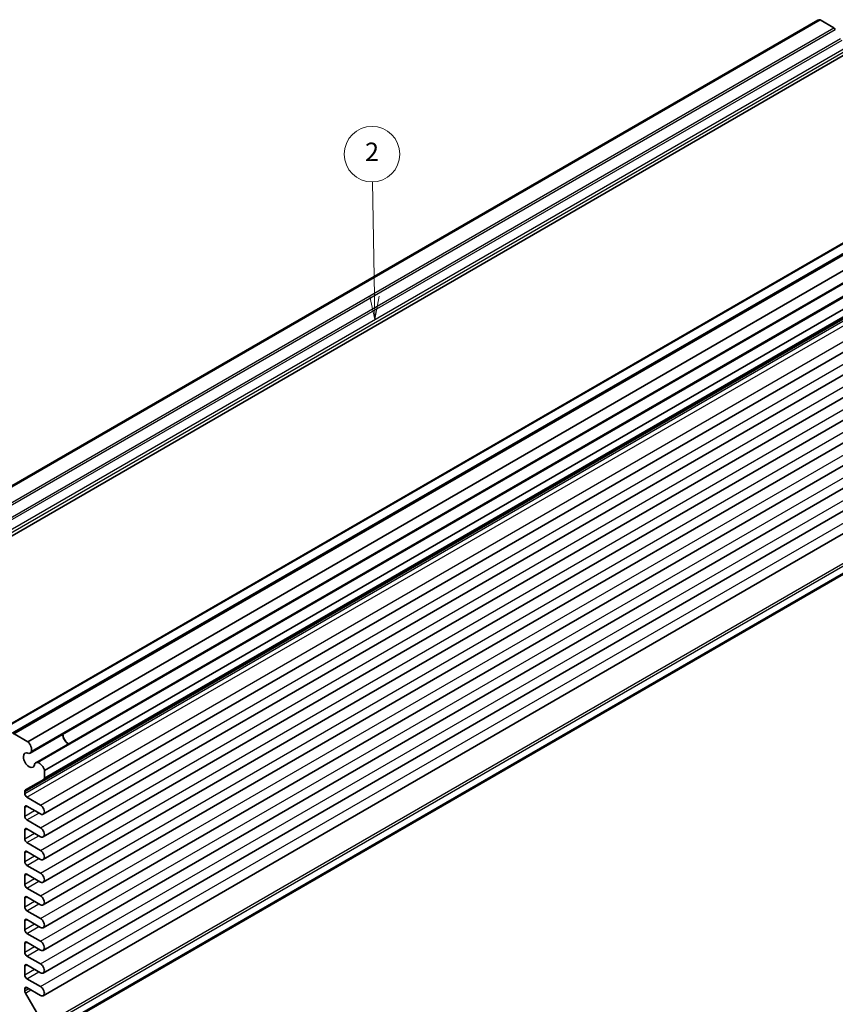
# Model space of a CAD drawing. Units: millimetres. Extents: x 22 to 3180, y 12 to 714.
# Drawn here: x 362 to 494, y 153 to 313 of the extents above; entities that cross this region are included whole.
import ezdxf

# ---------------------------------------------------------------- set-up
doc = ezdxf.new("R2010")
doc.units = ezdxf.units.MM
doc.header["$LTSCALE"] = 1.5
for name, color, linetype, lineweight in [('Symbol (TK)', 100, 'Continuous', 18), ('Visible (ISO)', 7, 'Continuous', 35), ('Visible Narrow (ISO)', 7, 'Continuous', 25)]:
    doc.layers.add(name, color=color, linetype=linetype, lineweight=lineweight)
doc.styles.add('Note Text (TK2)', font='txt')

# ---------------------------------------------------------------- blocks, each defined once
blk = doc.blocks.new('バルーン2')
at = {"layer": 'Symbol (TK)', "color": 100}
for p, q in [((279.74, 178.75), (279.52, 191.11)), ((279.24, 178.74), (279.78, 176.25)), ((279.74, 178.75), (279.78, 176.25)), ((279.78, 176.25), (280.24, 178.76))]:
    blk.add_line(p, q, dxfattribs=at)
at = {"layer": 'Symbol (TK)'}
blk.add_circle((279.47, 194.1), 3, dxfattribs=at)
at = {"layer": 'Symbol (TK)', "color": 7, "insert": (279.47, 194.09), "char_height": 2, "attachment_point": 5, "style": 'Note Text (TK2)'}
blk.add_mtext('2', dxfattribs=at)

msp = doc.modelspace()

# ---------------------------------------------------------------- linework, layer by layer
at = {"layer": 'Visible (ISO)'}
for p, q in [((325.9997, 217.3295), (491.4627, 312.8596)), ((326.3863, 217.3616), (491.8492, 312.8917)), ((494.0271, 311.6343), (491.8492, 312.8917)), ((331.4683, 212.3862), (496.9313, 307.9163)), ((358.4005, 197.5817), (523.8635, 293.1118)), ((360.9925, 197.2621), (526.4555, 292.7922)), ((363.4204, 195.9799), (528.8834, 291.51)), ((363.8186, 194.1302), (529.2816, 289.6603)), ((364.7137, 192.5798), (530.1767, 288.1099)), ((366.1165, 191.3101), (531.5795, 286.8402)), ((366.013, 189.8728), (531.476, 285.4029)), ((365.9353, 184.2248), (531.3983, 279.7549)), ((365.9353, 180.5506), (531.3983, 276.0807)), ((365.9353, 176.8763), (531.3983, 272.4064)), ((365.9353, 173.2021), (531.3983, 268.7322)), ((365.9353, 169.5279), (531.3983, 265.058)), ((365.9353, 165.8536), (531.3983, 261.3837)), ((365.9353, 162.1794), (531.3983, 257.7095)), ((365.9353, 158.5051), (531.3983, 254.0352)), ((365.9353, 154.8309), (531.3983, 250.361)), ((366.1165, 148.5467), (531.5795, 244.0768)), ((365.8955, 148.228), (531.3584, 243.7581)), ((363.4204, 195.9799), (361.2425, 197.2373)), ((363.0381, 188.1552), (366.013, 189.8728)), ((366.1165, 190.1017), (366.1165, 191.3101)), ((362.9346, 187.5851), (362.9346, 187.9264)), ((365.4978, 185.697), (363.2881, 186.9728)), ((362.9346, 183.9109), (362.9346, 185.3398)), ((363.2881, 185.5439), (365.4978, 184.2681)), ((365.4978, 182.0228), (363.2881, 183.2985)), ((363.2881, 181.8697), (365.4978, 180.5939)), ((362.9346, 180.2367), (362.9346, 181.6655)), ((365.4978, 178.3485), (363.2881, 179.6243)), ((362.9346, 176.5624), (362.9346, 177.9913)), ((363.2881, 178.1954), (365.4978, 176.9197)), ((365.4978, 174.6743), (363.2881, 175.9501)), ((362.9346, 172.8882), (362.9346, 174.3171)), ((363.2881, 174.5212), (365.4978, 173.2454)), ((365.4978, 171.0001), (363.2881, 172.2758)), ((363.2881, 170.847), (365.4978, 169.5712)), ((362.9346, 169.214), (362.9346, 170.6428)), ((365.4978, 167.3258), (363.2881, 168.6016)), ((362.9346, 165.5397), (362.9346, 166.9686)), ((363.2881, 167.1727), (365.4978, 165.897)), ((365.4978, 163.6516), (363.2881, 164.9274)), ((362.9346, 161.8655), (362.9346, 163.2944)), ((363.2881, 163.4985), (365.4978, 162.2227)), ((365.4978, 159.9774), (363.2881, 161.2531)), ((362.9346, 158.1913), (362.9346, 159.6201)), ((363.2881, 159.8243), (365.4978, 158.5485)), ((365.4978, 156.3031), (363.2881, 157.5789)), ((362.9346, 155.6047), (362.9346, 155.9459)), ((366.013, 150.1036), (363.0381, 155.2562)), ((363.2881, 156.15), (365.4978, 154.8743))]:
    msp.add_line(p, q, dxfattribs=at)
for centre, major_axis, start_param, end_param in [((492.0619, 311.8218), (-0.5992, 1.0378), 5.75140029, 6.28318531), ((494.0271, 311.226), (-0.25, 0.433), 4.71238898, 5.49778714), ((370.0056, 196.6687), (0.6553, -1.1349), 3.96049341, 5.46428455), ((370.0056, 196.6687), (0.625, -1.0825), 3.91421472, 5.51056324), ((363.2078, 195.1555), (-0.5992, 1.0378), 3.65700518, 5.244174), ((363.6417, 192.9944), (0.6553, -1.1349), 2.3811966, 7.04358136), ((363.2561, 195.1044), (0.5625, -0.9743), 5.97082909, 6.80678408), ((365.2762, 191.6055), (-0.5625, 0.9743), 5.75958653, 6.59554152), ((365.2963, 191.5382), (-0.5992, 1.0378), 4.18060396, 5.76777278), ((365.763, 190.3058), (0.25, -0.433), 0, 0.78539816), ((363.2881, 187.7222), (-0.25, 0.433), 0, 0.78539816), ((363.2881, 187.381), (-0.25, 0.433), 0.78539816, 2.35619449), ((363.2881, 185.1357), (-0.25, 0.433), 5.49778714, 7.06858347), ((365.4978, 184.9826), (0.4375, -0.7578), 5.49778714, 8.6393798), ((363.2881, 183.7068), (-0.25, 0.433), 0.78539816, 2.35619449), ((363.2881, 181.4614), (-0.25, 0.433), 5.49778714, 7.06858347), ((365.4978, 181.3083), (0.4375, -0.7578), 5.49778714, 8.6393798), ((363.2881, 180.0326), (-0.25, 0.433), 0.78539816, 2.35619449), ((363.2881, 177.7872), (-0.25, 0.433), 5.49778714, 7.06858347), ((365.4978, 177.6341), (0.4375, -0.7578), 5.49778714, 8.6393798), ((363.2881, 176.3583), (-0.25, 0.433), 0.78539816, 2.35619449), ((363.2881, 174.113), (-0.25, 0.433), 5.49778714, 7.06858347), ((365.4978, 173.9599), (0.4375, -0.7578), 5.49778714, 8.6393798), ((363.2881, 172.6841), (-0.25, 0.433), 0.78539816, 2.35619449), ((363.2881, 170.4387), (-0.25, 0.433), 5.49778714, 7.06858347), ((365.4978, 170.2856), (0.4375, -0.7578), 5.49778714, 8.6393798), ((363.2881, 169.0098), (-0.25, 0.433), 0.78539816, 2.35619449), ((363.2881, 166.7645), (-0.25, 0.433), 5.49778714, 7.06858347), ((365.4978, 166.6114), (0.4375, -0.7578), 5.49778714, 8.6393798), ((363.2881, 165.3356), (-0.25, 0.433), 0.78539816, 2.35619449), ((363.2881, 163.0902), (-0.25, 0.433), 5.49778714, 7.06858347), ((365.4978, 162.9372), (0.4375, -0.7578), 5.49778714, 8.6393798), ((363.2881, 161.6614), (-0.25, 0.433), 0.78539816, 2.35619449), ((363.2881, 159.416), (-0.25, 0.433), 5.49778714, 7.06858347), ((365.4978, 159.2629), (0.4375, -0.7578), 5.49778714, 8.6393798), ((363.2881, 157.9871), (-0.25, 0.433), 0.78539816, 2.35619449), ((363.2881, 155.7418), (-0.25, 0.433), 5.49778714, 7.06858347), ((363.2881, 155.4006), (-0.25, 0.433), 0.78539816, 1.57079633), ((365.4978, 155.5887), (0.4375, -0.7578), 5.49778714, 8.6393798)]:
    msp.add_ellipse(centre, major_axis=major_axis, ratio=0.57735027, start_param=start_param, end_param=end_param, dxfattribs=at)
at = {"layer": 'Visible Narrow (ISO)'}
for p, q in [((328.5641, 216.1042), (494.0271, 311.6343)), ((328.8141, 215.8403), (494.2771, 311.3704)), ((329.6677, 214.3619), (495.1307, 309.892)), ((329.9177, 214.098), (495.3807, 309.6281)), ((331.2562, 213.3252), (496.7192, 308.8553)), ((331.4683, 212.9578), (496.9313, 308.4879)), ((358.5505, 197.5668), (524.0135, 293.0969)), ((359.889, 196.794), (525.352, 292.3241)), ((361.2425, 197.2373), (526.7055, 292.7674)), ((364.0245, 194.4231), (529.4875, 289.9532)), ((365.0703, 192.6116), (530.5333, 288.1417)), ((366.1165, 190.1017), (531.5795, 285.6318)), ((362.9346, 187.9264), (528.3975, 283.4565)), ((362.9346, 187.5851), (528.3975, 283.1152)), ((363.2881, 186.9728), (528.7511, 282.5029)), ((365.4978, 185.697), (530.9608, 281.2271)), ((365.4978, 182.0228), (530.9608, 277.5529)), ((365.4978, 178.3485), (530.9608, 273.8786)), ((365.4978, 174.6743), (530.9608, 270.2044)), ((365.4978, 171.0001), (530.9608, 266.5302)), ((365.4978, 167.3258), (530.9608, 262.8559)), ((365.4978, 163.6516), (530.9608, 259.1817)), ((365.4978, 159.9774), (530.9608, 255.5075)), ((365.4978, 156.3031), (530.9608, 251.8332)), ((366.013, 150.1036), (531.476, 245.6337)), ((366.1165, 149.7551), (531.5795, 245.2852)), ((362.9346, 185.3398), (363.2881, 185.5439)), ((362.9346, 183.9109), (364.5255, 184.8295)), ((363.2881, 183.2985), (365.2327, 184.4212)), ((362.9346, 181.6655), (363.2881, 181.8697)), ((362.9346, 180.2367), (364.5255, 181.1552)), ((363.2881, 179.6243), (365.2327, 180.747)), ((362.9346, 177.9913), (363.2881, 178.1954)), ((362.9346, 176.5624), (364.5255, 177.481)), ((363.2881, 175.9501), (365.2327, 177.0728)), ((362.9346, 174.3171), (363.2881, 174.5212)), ((362.9346, 172.8882), (364.5255, 173.8068)), ((363.2881, 172.2758), (365.2327, 173.3985)), ((362.9346, 170.6428), (363.2881, 170.847)), ((362.9346, 169.214), (364.5255, 170.1325)), ((363.2881, 168.6016), (365.2327, 169.7243)), ((362.9346, 166.9686), (363.2881, 167.1727)), ((362.9346, 165.5397), (364.5255, 166.4583)), ((363.2881, 164.9274), (365.2327, 166.05)), ((362.9346, 163.2944), (363.2881, 163.4985)), ((362.9346, 161.8655), (364.5255, 162.7841)), ((363.2881, 161.2531), (365.2327, 162.3758)), ((362.9346, 159.6201), (363.2881, 159.8243)), ((362.9346, 158.1913), (364.5255, 159.1098)), ((363.2881, 157.5789), (365.2327, 158.7016)), ((362.9346, 155.9459), (363.2881, 156.15)), ((362.9346, 155.6047), (363.5836, 155.9794)), ((363.0381, 155.2562), (363.9372, 155.7753))]:
    msp.add_line(p, q, dxfattribs=at)

# ---------------------------------------------------------------- block references
at = {"layer": 'Symbol (TK)', "xscale": 1.5, "yscale": 1.5, "zscale": 1.5}
msp.add_blockref('バルーン2', (0, 0), dxfattribs=at)

doc.saveas('drawing.dxf')
